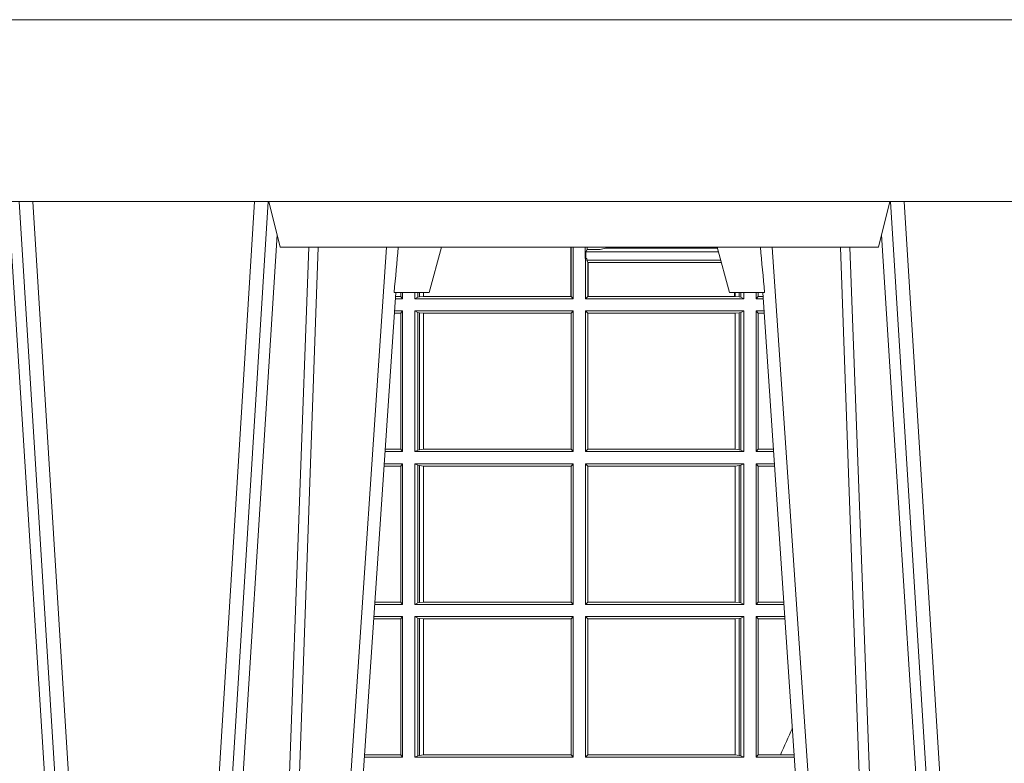
# Model space of a CAD drawing. Units: millimetres. Extents: x 0 to 21000, y 0 to 14850.
# Drawn here: x 9161 to 9377, y 5610 to 5773 of the extents above; entities that cross this region are included whole.
import ezdxf

# ---------------------------------------------------------------- set-up
doc = ezdxf.new("R2010")
doc.units = ezdxf.units.MM
doc.header["$LTSCALE"] = 333.33333
doc.layers.add('FRW-Rifi ST-B', color=7, linetype='Continuous', lineweight=15)

# ---------------------------------------------------------------- blocks, each defined once
blk = doc.blocks.new('ST-Block_UT')
at = {"color": 0, "linetype": 'Continuous', "lineweight": 0}
for p, q in [((-0.3556051492695076, -0.2914999976421484), (-0.3374890327455091, -2.947132315966883e-09)), ((-0.3345073103905065, -2.947132315966883e-09), (-0.3526233971120121, -0.2914999976421484)), ((-0.3219926893715126, -2.947132315966883e-09), (-0.3038765728474857, -0.2914999976421484)), ((-0.3008948504925115, -0.2914999976421484), (-0.31901096701651, -2.947132315966883e-09)), ((-0.2939822614195009, -2.947132315966883e-09), (-0.2748902082444999, -0.2814999960031344)), ((-0.1710177451375046, -2.947132315966883e-09), (-0.1901097685100126, -0.2814999960031344)), ((-0.1641051411629917, -0.2914999976421484), (-0.1459890395404955, -2.947132315966883e-09)), ((-0.1430073022845022, -2.947132315966883e-09), (-0.1611234039069984, -0.2914999976421484))]:
    blk.add_line(p, q, dxfattribs=at)
at = {"color": 0, "linetype": 'Continuous'}
for p, q in [((-0.2728362023835018, -0.2714999980891264), (-0.291249984502997, -2.947132315966883e-09)), ((-0.1921638041735036, -0.2714999980891264), (-0.1737499922514871, -2.947132315966883e-09))]:
    blk.add_line(p, q, dxfattribs=at)
at = {"color": 0, "linetype": 'Continuous', "lineweight": 5}
for p, q in [((-0.2732209801675083, -0.2714999980891264), (-0.2655000030995041, -0.2714999980891264)), ((-0.2655000030995041, -0.2714999980891264), (-0.2628205060960056, -0.2814999960031344)), ((-0.1994999885559992, -0.2714999980891264), (-0.2021794855594976, -0.2814999960031344)), ((-0.1917790114879949, -0.2714999980891264), (-0.1994999885559992, -0.2714999980891264)), ((-0.3007499814034986, -0.2914999976421484), (-0.2982567191124872, -0.2814999960031344)), ((-0.2982567191124872, -0.2814999960031344), (-0.1667432725429876, -0.2814999960031344)), ((-0.1667432725429876, -0.2814999960031344), (-0.1642499953510139, -0.2914999976421484))]:
    blk.add_line(p, q, dxfattribs=at)
at = {"color": 0, "linetype": 'Continuous', "lineweight": 0}
for points in [[(-0.3575749933719976, -0.2841802864936369), (-0.3549931287770107, -0.2436380117801491), (-0.3500690400605038, -0.1656835704711455), (-0.3448957443239919, -0.08283865746514607), (-0.3398126304149969, -2.947132315966883e-09)], [(-0.2989249765875002, -0.2841802864936369), (-0.3015068411829986, -0.2436380117801491), (-0.3064309597019985, -0.1656835704711455), (-0.3116042554379987, -0.08283865746514607), (-0.3166873693469938, -2.947132315966883e-09)], [(-0.3032989144325029, -2.947132315966883e-09), (-0.299411648512006, -0.08773574527762662), (-0.2962423205379991, -0.1656839728021282), (-0.2919690847400034, -0.2814999960031344)], [(-0.2898985683920046, -0.2814999960031344), (-0.2940300345424873, -0.1656839728021282), (-0.2970920741560121, -0.08773574527762662), (-0.3008440971375137, -2.947132315966883e-09)], [(-0.175101408362508, -0.2814999960031344), (-0.170969957113499, -0.1656839728021282), (-0.1679079175000027, -0.08773574527762662), (-0.1641558945179895, -2.947132315966883e-09)], [(-0.1617010623220096, -2.947132315966883e-09), (-0.1655883431434972, -0.08773574527762662), (-0.1687576711179872, -0.1656839728021282), (-0.1730309218170021, -0.2814999960031344)], [(-0.1660750001670124, -0.2841802864936369), (-0.1634931355715139, -0.2436380117801491), (-0.1585690319539879, -0.1656835704711455), (-0.1533957511190067, -0.08283865746514607), (-0.1483126223089926, -2.947132315966883e-09)]]:
    blk.add_lwpolyline(points, dxfattribs=at)
at = {"color": 0, "linetype": 'Continuous'}
blk.add_lwpolyline([(0.4000000119204969, -0.2914999976421484), (0.4000000119204969, -0.3314999967481356), (-0.4000000000000057, -0.3314999967481356), (-0.4000000000000057, -0.2914999976421484)], close=True, dxfattribs=at)
at = {"color": 0, "linetype": 'Continuous', "lineweight": 5}
for centre, radius, start, end in [((-1.091596469231007, -0.3513028437431274), 0.8222572196548309, 4.869799641808248, 5.569516282934726), ((0.626024531695009, -0.3512493747431336), 0.8216827844855406, 174.4303238473867, 175.1305295691922)]:
    blk.add_arc(centre, radius, start, end, dxfattribs=at)
blk = doc.blocks.new('ST-Block_SeitGitt')
at = {"color": 0, "linetype": 'Continuous', "lineweight": 0}
for p, q in [((0.1655971795320283, 0.2814999960031059), (0.1655971795320568, 0.270638886365731)), ((0.1656611055135784, 0.270638886365731), (0.1656611055135215, 0.2814999960031059)), ((0.1661499977111873, 0.2701500090692832), (0.1661499977111305, 0.2814999960031059)), ((0.168781483173376, 0.2790000173185661), (0.168781483173376, 0.2814999960031344)), ((0.1692004144191799, 0.2809706362818076), (0.1692004144191515, 0.2814999960031059)), ((0.1692004144191799, 0.2809706362818076), (0.1689368426799831, 0.2804433437918021)), ((0.1689368426799831, 0.2804433437918021), (0.1689368426799831, 0.2790000173185661)), ((0.1981036441429751, 0.2804433437918306), (0.1689368426799831, 0.2804433437918021)), ((0.1692004144191799, 0.2809706362818076), (0.1710739523172435, 0.2809706362818076)), ((0.1720587700605449, 0.2809994849298789), (0.1732523232698497, 0.2812358769510581)), ((0.1732523232698497, 0.2812358769510581), (0.1977476716041622, 0.2812358769510581)), ((0.1978993335903283, 0.2812058395504664), (0.1977476716041622, 0.2812358769510581)), ((0.168781483173376, 0.2790000173185661), (0.1688499987125454, 0.2790000173185661)), ((0.1688499987125454, 0.2701500090692832), (0.1688499987125454, 0.2790000173185661)), ((0.1691607922315654, 0.2790000173185661), (0.1688499987125454, 0.2790000173185661)), ((0.1691607922315654, 0.2790000173185661), (0.1691607922315654, 0.2786433431242301)), ((0.1691607922315654, 0.2786433431242301), (0.1693388909101543, 0.2781433197592094)), ((0.1985859538831107, 0.2786433431242301), (0.1691607922315654, 0.2786433431242301)), ((0.1693388909101543, 0.270638886365731), (0.1693388909101543, 0.2781433197592094)), ((0.1694028168916759, 0.2781433197592094), (0.1693388909101543, 0.2781433197592094)), ((0.1987199350218418, 0.2781433197592094), (0.1694028168916759, 0.2781433197592094)), ((0.1694028168916759, 0.2781433197592094), (0.1694028168916759, 0.270638886365731)), ((0.1282304465770778, 0.2706538471315696), (0.127106409625128, 0.2706538471315696)), ((0.1282304465770778, 0.2714999980891548), (0.1282304465770778, 0.2706538471315696)), ((0.1286500036716518, 0.2701500090692832), (0.1282304465770778, 0.2706538471315696)), ((0.1286500036716518, 0.2701500090692832), (0.1286500036716234, 0.2714999980891264)), ((0.1313500046730098, 0.2701500090692832), (0.1313500046730098, 0.2714999980891264)), ((0.1319748401642187, 0.2714999980891548), (0.1319748401641903, 0.2704620393846824)), ((0.1319748401641903, 0.2704620393846824), (0.1323715388774929, 0.2705359193418815)), ((0.1323715388775213, 0.2714999980891548), (0.1323715388774929, 0.2705359193418815)), ((0.1323715388774929, 0.2705359193418815), (0.1332243919372615, 0.270638886365731)), ((0.1332243919372615, 0.270638886365731), (0.1332243919372615, 0.2714999980891264)), ((0.1332243919372615, 0.270638886365731), (0.1332695722580013, 0.270638886365731)), ((0.1332695722579729, 0.2714999980891264), (0.1332695722580013, 0.270638886365731)), ((0.1332695722580013, 0.270638886365731), (0.1655971795320568, 0.270638886365731)), ((0.1655971795320568, 0.270638886365731), (0.1656611055135784, 0.270638886365731)), ((0.1661499977111873, 0.2701500090692832), (0.1656611055135784, 0.270638886365731)), ((0.1688499987125454, 0.2701500090692832), (0.1693388909101543, 0.270638886365731)), ((0.1694028168916759, 0.270638886365731), (0.1693388909101543, 0.270638886365731)), ((0.201597177982336, 0.270638886365731), (0.1694028168916759, 0.270638886365731)), ((0.201597177982336, 0.2714999980891264), (0.201597177982336, 0.270638886365731)), ((0.2017756044864711, 0.270638886365731), (0.201597177982336, 0.270638886365731)), ((0.2017756044864711, 0.270638886365731), (0.2017756044864711, 0.2714999980891264)), ((0.202628472447401, 0.2705359193418815), (0.2017756044864711, 0.270638886365731)), ((0.2026284724474294, 0.2714999980891548), (0.202628472447401, 0.2705359193418815)), ((0.2030251562595424, 0.2704620393846824), (0.202628472447401, 0.2705359193418815)), ((0.2030251562595708, 0.2714999980891264), (0.2030251562595424, 0.2704620393846824)), ((0.203650006651884, 0.2701500090692832), (0.2036500066519125, 0.2714999980891548)), ((0.2063499927520809, 0.2701500090692832), (0.2063499927520809, 0.2714999980891548)), ((0.2063499927520809, 0.2701500090692832), (0.206769564747816, 0.2706538471315696)), ((0.2067695647477876, 0.2714999980891264), (0.206769564747816, 0.2706538471315696)), ((0.206769564747816, 0.2706538471315696), (0.2078935839107032, 0.2706538471315696)), ((0.1286500036716518, 0.2701500090692832), (0.1270722381169662, 0.2701500090692832)), ((0.1319748401641903, 0.2704620393846824), (0.1313500046730098, 0.2701500090692832)), ((0.1313500046730098, 0.2701500090692832), (0.1661499977111873, 0.2701500090692832)), ((0.203650006651884, 0.2701500090692832), (0.1688499987125454, 0.2701500090692832)), ((0.2030251562595424, 0.2704620393846824), (0.203650006651884, 0.2701500090692832)), ((0.2063499927520809, 0.2701500090692832), (0.2079277554742021, 0.2701500090692832)), ((0.1282304465770778, 0.2669461700056388), (0.1268549460524184, 0.2669461700056388)), ((0.1286500036716518, 0.2674500080679252), (0.1268891175606086, 0.2674500080679252)), ((0.1286500036716518, 0.2674500080679252), (0.1282304465770778, 0.2669461700056388)), ((0.1282304465770778, 0.2669461700056388), (0.1282304465770778, 0.2370538446043327)), ((0.1286500036716518, 0.2365500065420463), (0.1286500036716518, 0.2674500080679252)), ((0.1313500046730098, 0.2674500080679252), (0.1661499977111873, 0.2674500080679252)), ((0.1313500046730098, 0.2365500065420463), (0.1313500046730098, 0.2674500080679252)), ((0.1319748401641903, 0.2671379479502036), (0.1313500046730098, 0.2674500080679252)), ((0.1319748401641903, 0.2671379479502036), (0.1323715388774929, 0.2670640679930045)), ((0.1319748401641903, 0.2671379479502036), (0.1319748401641903, 0.2368620517586066)), ((0.1323715388774929, 0.2670640679930045), (0.1332243919372615, 0.266961100969155)), ((0.1323715388774929, 0.2670640679930045), (0.1323715388774929, 0.2369359317158057)), ((0.1332243919372615, 0.266961100969155), (0.1332695722580013, 0.266961100969155)), ((0.1332243919372615, 0.2370388987396552), (0.1332243919372615, 0.266961100969155)), ((0.1332695722580013, 0.266961100969155), (0.1656611055135784, 0.266961100969155)), ((0.1332695722580013, 0.266961100969155), (0.1332695722580013, 0.2370388987396552)), ((0.1661499977111873, 0.2674500080679252), (0.1656611055135784, 0.266961100969155)), ((0.1656611055135784, 0.2370388987396552), (0.1656611055135784, 0.266961100969155)), ((0.1661499977111873, 0.2365500065420463), (0.1661499977111873, 0.2674500080679252)), ((0.203650006651884, 0.2674500080679252), (0.1688499987125454, 0.2674500080679252)), ((0.1688499987125454, 0.2365500065420463), (0.1688499987125454, 0.2674500080679252)), ((0.1688499987125454, 0.2674500080679252), (0.1693388909101543, 0.266961100969155)), ((0.2017304390668926, 0.266961100969155), (0.1693388909101543, 0.266961100969155)), ((0.1693388909101543, 0.2370388987396552), (0.1693388909101543, 0.266961100969155)), ((0.2017756044864711, 0.266961100969155), (0.2017304390668926, 0.266961100969155)), ((0.2017304390668926, 0.266961100969155), (0.2017304390668926, 0.2370388987396552)), ((0.202628472447401, 0.2670640679930045), (0.2017756044864711, 0.266961100969155)), ((0.2017756044864711, 0.2370388987396552), (0.2017756044864711, 0.266961100969155)), ((0.2030251562595424, 0.2671379479502036), (0.202628472447401, 0.2670640679930045)), ((0.202628472447401, 0.2670640679930045), (0.202628472447401, 0.2369359317158057)), ((0.2030251562595424, 0.2671379479502036), (0.203650006651884, 0.2674500080679252)), ((0.2030251562595424, 0.2671379479502036), (0.2030251562595424, 0.2368620517586066)), ((0.203650006651884, 0.2365500065420463), (0.203650006651884, 0.2674500080679252)), ((0.2063499927520809, 0.2674500080679252), (0.2081108763269128, 0.2674500080679252)), ((0.2063499927520809, 0.2365500065420463), (0.2063499927520809, 0.2674500080679252)), ((0.2063499927520809, 0.2674500080679252), (0.206769564747816, 0.2669461700056388)), ((0.206769564747816, 0.2669461700056388), (0.206769564747816, 0.2370538446043327)), ((0.206769564747816, 0.2669461700056388), (0.2081450478904401, 0.2669461700056388)), ((0.1286500036716518, 0.2365500065420463), (0.124793405200478, 0.2365500065420463)), ((0.1282304465770778, 0.2370538446043327), (0.1248275767086966, 0.2370538446043327)), ((0.1286500036716518, 0.2365500065420463), (0.1282304465770778, 0.2370538446043327)), ((0.1319748401641903, 0.2368620517586066), (0.1313500046730098, 0.2365500065420463)), ((0.1313500046730098, 0.2365500065420463), (0.1661499977111873, 0.2365500065420463)), ((0.1319748401641903, 0.2368620517586066), (0.1323715388774929, 0.2369359317158057)), ((0.1323715388774929, 0.2369359317158057), (0.1332243919372615, 0.2370388987396552)), ((0.1332243919372615, 0.2370388987396552), (0.1332695722580013, 0.2370388987396552)), ((0.1332695722580013, 0.2370388987396552), (0.1656611055135784, 0.2370388987396552)), ((0.1661499977111873, 0.2365500065420463), (0.1656611055135784, 0.2370388987396552)), ((0.1688499987125454, 0.2365500065420463), (0.1693388909101543, 0.2370388987396552)), ((0.203650006651884, 0.2365500065420463), (0.1688499987125454, 0.2365500065420463)), ((0.2017304390668926, 0.2370388987396552), (0.1693388909101543, 0.2370388987396552)), ((0.2017756044864711, 0.2370388987396552), (0.2017304390668926, 0.2370388987396552)), ((0.202628472447401, 0.2369359317158057), (0.2017756044864711, 0.2370388987396552)), ((0.2030251562595424, 0.2368620517586066), (0.202628472447401, 0.2369359317158057)), ((0.2030251562595424, 0.2368620517586066), (0.203650006651884, 0.2365500065420463)), ((0.2063499927520809, 0.2365500065420463), (0.206769564747816, 0.2370538446043327)), ((0.2063499927520809, 0.2365500065420463), (0.2102065920789471, 0.2365500065420463)), ((0.206769564747816, 0.2370538446043327), (0.2101724205154767, 0.2370538446043327)), ((0.1286500036716518, 0.2338500055406882), (0.1246102846441488, 0.2338500055406882)), ((0.1286500036716518, 0.2338500055406882), (0.1282304465770778, 0.2333461674784019)), ((0.1286500036716518, 0.2029500040148093), (0.1286500036716518, 0.2338500055406882)), ((0.1313500046730098, 0.2338500055406882), (0.1661499977111873, 0.2338500055406882)), ((0.1313500046730098, 0.2029500040148093), (0.1313500046730098, 0.2338500055406882)), ((0.1319748401641903, 0.2335379603241279), (0.1313500046730098, 0.2338500055406882)), ((0.1661499977111873, 0.2338500055406882), (0.1656611055135784, 0.2333611133430793)), ((0.1661499977111873, 0.2029500040148093), (0.1661499977111873, 0.2338500055406882)), ((0.203650006651884, 0.2338500055406882), (0.1688499987125454, 0.2338500055406882)), ((0.1688499987125454, 0.2029500040148093), (0.1688499987125454, 0.2338500055406882)), ((0.1688499987125454, 0.2338500055406882), (0.1693388909101543, 0.2333611133430793)), ((0.2030251562595424, 0.2335379603241279), (0.203650006651884, 0.2338500055406882)), ((0.203650006651884, 0.2029500040148093), (0.203650006651884, 0.2338500055406882)), ((0.2063499927520809, 0.2338500055406882), (0.2103897129316579, 0.2338500055406882)), ((0.2063499927520809, 0.2029500040148093), (0.2063499927520809, 0.2338500055406882)), ((0.2063499927520809, 0.2338500055406882), (0.206769564747816, 0.2333461674784019)), ((0.1282304465770778, 0.2333461674784019), (0.124576113135987, 0.2333461674784019)), ((0.1282304465770778, 0.2333461674784019), (0.1282304465770778, 0.2034538420770957)), ((0.1319748401641903, 0.2335379603241279), (0.1323715388774929, 0.2334640803669288)), ((0.1319748401641903, 0.2335379603241279), (0.1319748401641903, 0.2032620492313697)), ((0.1323715388774929, 0.2334640803669288), (0.1332243919372615, 0.2333611133430793)), ((0.1323715388774929, 0.2334640803669288), (0.1323715388774929, 0.2033359291885688)), ((0.1332243919372615, 0.2333611133430793), (0.1332695722580013, 0.2333611133430793)), ((0.1332243919372615, 0.2034388962124183), (0.1332243919372615, 0.2333611133430793)), ((0.1332695722580013, 0.2333611133430793), (0.1656611055135784, 0.2333611133430793)), ((0.1332695722580013, 0.2333611133430793), (0.1332695722580013, 0.2034388962124183)), ((0.1656611055135784, 0.2034388962124183), (0.1656611055135784, 0.2333611133430793)), ((0.1693388909101543, 0.2034388962124183), (0.1693388909101543, 0.2333611133430793)), ((0.2017304390668926, 0.2333611133430793), (0.1693388909101543, 0.2333611133430793)), ((0.2017756044864711, 0.2333611133430793), (0.2017304390668926, 0.2333611133430793)), ((0.2017304390668926, 0.2333611133430793), (0.2017304390668926, 0.2034388962124183)), ((0.202628472447401, 0.2334640803669288), (0.2017756044864711, 0.2333611133430793)), ((0.2017756044864711, 0.2034388962124183), (0.2017756044864711, 0.2333611133430793)), ((0.2030251562595424, 0.2335379603241279), (0.202628472447401, 0.2334640803669288)), ((0.202628472447401, 0.2334640803669288), (0.202628472447401, 0.2033359291885688)), ((0.2030251562595424, 0.2335379603241279), (0.2030251562595424, 0.2032620492313697)), ((0.206769564747816, 0.2333461674784019), (0.206769564747816, 0.2034538420770957)), ((0.206769564747816, 0.2333461674784019), (0.2104238844951567, 0.2333461674784019)), ((0.1282304465770778, 0.2034538420770957), (0.1225487437922084, 0.2034538420770957)), ((0.1286500036716518, 0.2029500040148093), (0.1282304465770778, 0.2034538420770957)), ((0.1323715388774929, 0.2033359291885688), (0.1332243919372615, 0.2034388962124183)), ((0.1332243919372615, 0.2034388962124183), (0.1332695722580013, 0.2034388962124183)), ((0.1332695722580013, 0.2034388962124183), (0.1656611055135784, 0.2034388962124183)), ((0.1661499977111873, 0.2029500040148093), (0.1656611055135784, 0.2034388962124183)), ((0.1688499987125454, 0.2029500040148093), (0.1693388909101543, 0.2034388962124183)), ((0.2017304390668926, 0.2034388962124183), (0.1693388909101543, 0.2034388962124183)), ((0.2017756044864711, 0.2034388962124183), (0.2017304390668926, 0.2034388962124183)), ((0.202628472447401, 0.2033359291885688), (0.2017756044864711, 0.2034388962124183)), ((0.2063499927520809, 0.2029500040148093), (0.206769564747816, 0.2034538420770957)), ((0.206769564747816, 0.2034538420770957), (0.2124512571202217, 0.2034538420770957)), ((0.1286500036716518, 0.2029500040148093), (0.1225145722840182, 0.2029500040148093)), ((0.1319748401641903, 0.2032620492313697), (0.1313500046730098, 0.2029500040148093)), ((0.1313500046730098, 0.2029500040148093), (0.1661499977111873, 0.2029500040148093)), ((0.1319748401641903, 0.2032620492313697), (0.1323715388774929, 0.2033359291885688)), ((0.203650006651884, 0.2029500040148093), (0.1688499987125454, 0.2029500040148093)), ((0.2030251562595424, 0.2032620492313697), (0.202628472447401, 0.2033359291885688)), ((0.2030251562595424, 0.2032620492313697), (0.203650006651884, 0.2029500040148093)), ((0.2063499927520809, 0.2029500040148093), (0.2124854286836637, 0.2029500040148093)), ((0.1282304465770778, 0.1997461649511649), (0.1222972802194988, 0.1997461649511649)), ((0.1286500036716518, 0.2002500030134513), (0.122331451727689, 0.2002500030134229)), ((0.1286500036716518, 0.2002500030134513), (0.1282304465770778, 0.1997461649511649)), ((0.1282304465770778, 0.1997461649511649), (0.1282304465770778, 0.1698538395498588)), ((0.1286500036716518, 0.1693500014875724), (0.1286500036716518, 0.2002500030134513)), ((0.1313500046730098, 0.1693500014875724), (0.1313500046730098, 0.2002500030134513)), ((0.1313500046730098, 0.2002500030134513), (0.1661499977111873, 0.2002500030134513)), ((0.1319748401641903, 0.1999379577968909), (0.1313500046730098, 0.2002500030134513)), ((0.1319748401641903, 0.1999379577968909), (0.1323715388774929, 0.1998640778396918)), ((0.1319748401641903, 0.1999379577968909), (0.1319748401641903, 0.1696620467041328)), ((0.1323715388774929, 0.1998640778396918), (0.1332243919372615, 0.1997611108158424)), ((0.1323715388774929, 0.1998640778396918), (0.1323715388774929, 0.1697359266613319)), ((0.1332243919372615, 0.1997611108158424), (0.1332695722580013, 0.1997611108158424)), ((0.1332243919372615, 0.1698388936851813), (0.1332243919372615, 0.1997611108158424)), ((0.1332695722580013, 0.1997611108158424), (0.1656611055135784, 0.1997611108158424)), ((0.1332695722580013, 0.1997611108158424), (0.1332695722580013, 0.1698388936851813)), ((0.1661499977111873, 0.2002500030134513), (0.1656611055135784, 0.1997611108158424)), ((0.1656611055135784, 0.1698388936851813), (0.1656611055135784, 0.1997611108158424)), ((0.1661499977111873, 0.1693500014875724), (0.1661499977111873, 0.2002500030134513)), ((0.203650006651884, 0.2002500030134513), (0.1688499987125454, 0.2002500030134513)), ((0.1688499987125454, 0.1693500014875724), (0.1688499987125454, 0.2002500030134513)), ((0.1688499987125454, 0.2002500030134513), (0.1693388909101543, 0.1997611108158424)), ((0.1693388909101543, 0.1698388936851813), (0.1693388909101543, 0.1997611108158424)), ((0.2017304390668926, 0.1997611108158424), (0.1693388909101543, 0.1997611108158424)), ((0.2017756044864711, 0.1997611108158424), (0.2017304390668926, 0.1997611108158424)), ((0.2017304390668926, 0.1997611108158424), (0.2017304390668926, 0.1698388936851813)), ((0.202628472447401, 0.1998640778396918), (0.2017756044864711, 0.1997611108158424)), ((0.2017756044864711, 0.1698388936851813), (0.2017756044864711, 0.1997611108158424)), ((0.2030251562595424, 0.1999379577968909), (0.202628472447401, 0.1998640778396918)), ((0.202628472447401, 0.1998640778396918), (0.202628472447401, 0.1697359266613319)), ((0.2030251562595424, 0.1999379577968909), (0.203650006651884, 0.2002500030134513)), ((0.2030251562595424, 0.1999379577968909), (0.2030251562595424, 0.1696620467041328)), ((0.203650006651884, 0.1693500014875724), (0.203650006651884, 0.2002500030134513)), ((0.2063499927520809, 0.2002500030134513), (0.2126685495364029, 0.2002500030134229)), ((0.2063499927520809, 0.1693500014875724), (0.2063499927520809, 0.2002500030134513)), ((0.2063499927520809, 0.2002500030134513), (0.206769564747816, 0.1997461649511649)), ((0.206769564747816, 0.1997461649511649), (0.206769564747816, 0.1698538395498588)), ((0.206769564747816, 0.1997461649511649), (0.2127027210999017, 0.1997461649511649)), ((0.1286500036716518, 0.1693500014875724), (0.1202357393675584, 0.1693500014875724)), ((0.1282304465770778, 0.1698538395498588), (0.1202699108757486, 0.1698538395498588)), ((0.1286500036716518, 0.1693500014875724), (0.1282304465770778, 0.1698538395498588)), ((0.1319748401641903, 0.1696620467041328), (0.1313500046730098, 0.1693500014875724)), ((0.1313500046730098, 0.1693500014875724), (0.1661499977111873, 0.1693500014875724)), ((0.1319748401641903, 0.1696620467041328), (0.1323715388774929, 0.1697359266613319)), ((0.1323715388774929, 0.1697359266613319), (0.1332243919372615, 0.1698388936851813)), ((0.1332243919372615, 0.1698388936851813), (0.1332695722580013, 0.1698388936851813)), ((0.1332695722580013, 0.1698388936851813), (0.1656611055135784, 0.1698388936851813)), ((0.1661499977111873, 0.1693500014875724), (0.1656611055135784, 0.1698388936851813)), ((0.1688499987125454, 0.1693500014875724), (0.1693388909101543, 0.1698388936851813)), ((0.203650006651884, 0.1693500014875724), (0.1688499987125454, 0.1693500014875724)), ((0.2017304390668926, 0.1698388936851813), (0.1693388909101543, 0.1698388936851813)), ((0.2017756044864711, 0.1698388936851813), (0.2017304390668926, 0.1698388936851813)), ((0.202628472447401, 0.1697359266613319), (0.2017756044864711, 0.1698388936851813)), ((0.2030251562595424, 0.1696620467041328), (0.202628472447401, 0.1697359266613319)), ((0.2030251562595424, 0.1696620467041328), (0.203650006651884, 0.1693500014875724)), ((0.2063499927520809, 0.1693500014875724), (0.206769564747816, 0.1698538395498588)), ((0.2063499927520809, 0.1693500014875724), (0.2147642652884088, 0.1693500014875724)), ((0.206769564747816, 0.1698538395498588), (0.2117058575153408, 0.1698538395498588)), ((0.2117058575153408, 0.1698538395498588), (0.2147300937249099, 0.1698538395498588))]:
    blk.add_line(p, q, dxfattribs=at)
for centre, radius, start, end in [((0.1984150183056101, 0.2815861681716569), 0.0007536946060097182, 186.5651552561885, 207.6950441094523), ((0.1712968193886297, 0.2901865159664112), 0.009218574081309775, 268.6146895726259, 274.7411257466569), ((0.4000000000000057, 0.08900000325186852), 0.2049195608716613, 154.9651435710425, 156.7612298302372)]:
    blk.add_arc(centre, radius, start, end, dxfattribs=at)
blk = doc.blocks.new('ST-Block')
at = {"color": 0, "xscale": -1, "rotation": 180}
blk.add_blockref('ST-Block_UT', (0.4000000000000057, 0.3314999967481356), dxfattribs=at)
at = {"color": 0}
blk.add_blockref('ST-Block_SeitGitt', (0, 0.3314999967481072), dxfattribs=at)

msp = doc.modelspace()

# ---------------------------------------------------------------- block references
at = {"layer": 'FRW-Rifi ST-B', "xscale": 1000, "yscale": 1000, "zscale": 1000}
msp.add_blockref('ST-Block', (9116.145274328119, 5110.001670794531), dxfattribs=at)

doc.saveas('drawing.dxf')
